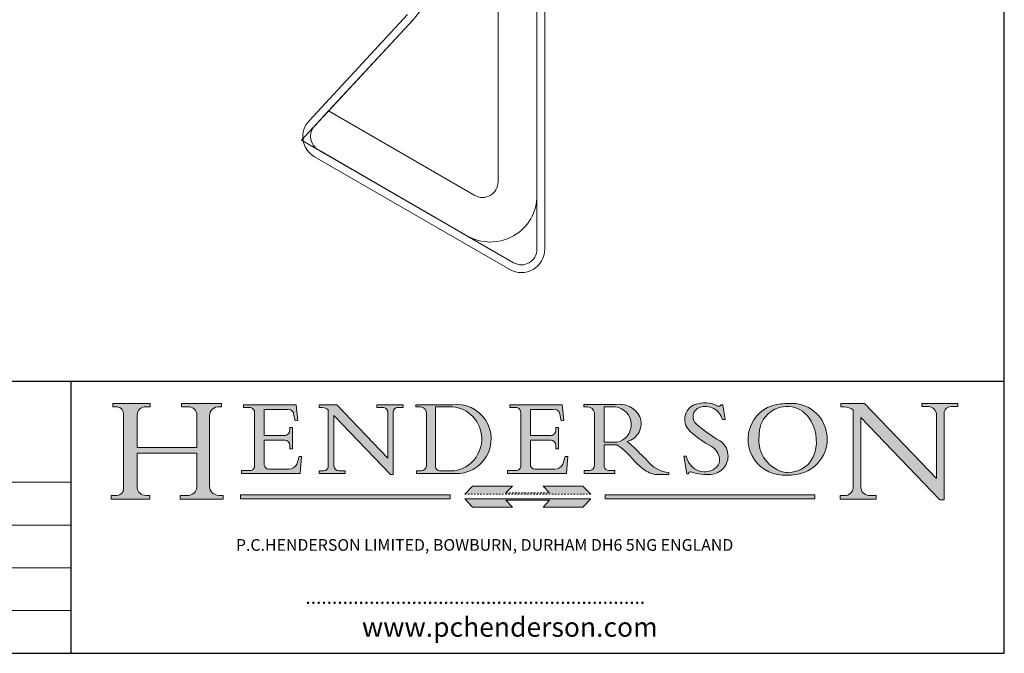
# Model space of a CAD drawing. Units: millimetres. Extents: x 5 to 100, y 5 to 144.
import ezdxf

# ---------------------------------------------------------------- set-up
doc = ezdxf.new("R2010")
doc.units = ezdxf.units.MM
doc.header["$LTSCALE"] = 0.5
doc.linetypes.add('CONTINUOUS_ACAD', pattern=[0])
doc.linetypes.add('DOUBLE_DASH_TRIPLE_DOT', pattern=[0.3984, 0.1181, -0.0295, 0.1181, -0.0295, 0.0049, -0.0295, 0.0049, -0.0295, 0.0049, -0.0295])
for name, color, linetype, lineweight in [('Hatch', 179, 'Continuous', 9), ('Sketch Geometry(ISO)', 7, 'Continuous', 50), ('Symbols(ISO)', 7, 'Continuous', 25), ('Visible Edges(ISO)', 7, 'Continuous', 18)]:
    doc.layers.add(name, color=color, linetype=linetype, lineweight=lineweight)
doc.styles.add('Text Style168', font='romans.shx')
doc.styles.add('Text Style169', font='romans.shx')
doc.styles.add('Text Style171', font='romans.shx')

# ---------------------------------------------------------------- blocks, each defined once
blk = doc.blocks.new('Borders PCH WEB A4')
at = {"layer": 'Hatch'}
h = blk.add_hatch(color=7, dxfattribs=at)
edge = h.paths.add_edge_path()
edge.add_line((85.12442361902842, 29.83952031839042), (90.12021436987985, 29.83952031839042))
edge.add_line((90.12021436987985, 29.83952031839042), (90.12021436987985, 30.31758642010827))
edge.add_line((90.12021436987985, 30.31758642010827), (89.57055771862744, 30.31758642010827))
edge.add_arc((89.57055771862744, 31.42300045759145), 1.105414037483174, 187.1935992801297, 270, ccw=False)
edge.add_line((88.47384473046571, 31.28457785877812), (88.47384473046571, 35.72725452681895))
edge.add_line((88.47384473046571, 35.72725452681895), (96.1605727076446, 35.72725452681895))
edge.add_line((96.16057270764459, 35.72725452681895), (96.16057270764459, 31.3089677253812))
edge.add_arc((94.99216056273015, 31.49643795118536), 1.183356254872823, 275.0002965615479, 350.8846571626673, ccw=False)
edge.add_line((95.09530295777266, 30.31758525797406), (93.99162909502387, 30.31758525797406))
edge.add_line((93.99162909502387, 30.31758525797407), (93.99162909502387, 29.83951915625621))
edge.add_line((93.99162909502387, 29.83951915625621), (99.53719586151921, 29.83951915625621))
edge.add_line((99.53719586151921, 29.83951915625621), (99.5371958615192, 30.31758525797406))
edge.add_line((99.5371958615192, 30.31758525797407), (98.9674855010898, 30.31758525797406))
edge.add_arc((98.9674855010898, 31.50824222299917), 1.190656965025106, 181.4776343176195, 270, ccw=False)
edge.add_line((97.77722446866589, 31.47753907892596), (97.77722446866588, 40.54104742202703))
edge.add_arc((98.9457575770492, 40.54104742202703), 1.168533108383337, 86.08926454031109, 180, ccw=False)
edge.add_line((99.02545413466942, 41.70685962135053), (99.32922171552742, 41.70685962135053))
edge.add_line((99.32922171552744, 41.70685962135053), (99.32922171552744, 42.14439631375073))
edge.add_line((99.32922171552744, 42.14439631375073), (94.1850959228365, 42.14439631375073))
edge.add_line((94.18509592283648, 42.14439631375073), (94.18509592283648, 41.70685962135053))
edge.add_line((94.18509592283648, 41.70685962135053), (95.06738178839349, 41.70685962135053))
edge.add_arc((95.06646109900245, 40.61274840008619), 1.094111608642142, 0, 89.9517858853174, ccw=False)
edge.add_line((96.16057270764458, 40.61274840008619), (96.16057270764459, 36.45263041054171))
edge.add_line((96.16057270764459, 36.45263041054171), (88.47384473046571, 36.45263041054172))
edge.add_line((88.47384473046573, 36.45263041054172), (88.47384473046571, 40.668399985546))
edge.add_arc((89.51257510724987, 40.668399985546), 1.038730376784162, 88.69180451568548, 180, ccw=False)
edge.add_line((89.53628966942384, 41.70685962135043), (90.12817817732348, 41.70685962135043))
edge.add_line((90.12817817732348, 41.70685962135043), (90.12817817732348, 42.14439631374835))
edge.add_line((90.12817817732348, 42.14439631374835), (85.3245838741066, 42.14439631374839))
edge.add_line((85.3245838741066, 42.14439631374839), (85.32458387410624, 41.70685962135043))
edge.add_line((85.32458387410625, 41.70685962135043), (85.89887128525437, 41.70685962135038))
edge.add_arc((85.78845899867551, 40.77781686597326), 0.935580736412567, 0, 83.22246050162357, ccw=False)
edge.add_line((86.72403973508807, 40.77781686597326), (86.72403973508808, 31.11571726131325))
edge.add_arc((85.89998462560148, 31.14206255560418), 0.8244761354959045, 270, 358.1688600767236, ccw=False)
edge.add_line((85.89998462560148, 30.31758642010828), (85.12442361902842, 30.31758642010828))
edge.add_line((85.12442361902842, 30.31758642010828), (85.12442361902842, 29.83952031839043))
h = blk.add_hatch(color=7, dxfattribs=at)
edge = h.paths.add_edge_path()
edge.add_line((102.1547912193991, 41.97010024424141), (102.154791219399, 41.62746438732523))
edge.add_line((102.154791219399, 41.62746438732523), (103.0602669398916, 41.62746438732523))
edge.add_arc((102.8331600320866, 40.91583622624238), 0.7469887463803611, -1.9346175598540185, 72.30019059474341, ccw=False)
edge.add_line((103.579722995987, 40.89061861035192), (103.579722995987, 34.1669504827082))
edge.add_arc((102.9573085340147, 34.12404022227598), 0.6238918599586445, -90, 3.943823415883287, ccw=False)
edge.add_line((102.9573085340147, 33.50014836231733), (101.8824085117055, 33.50014836231733))
edge.add_line((101.8824085117055, 33.50014836231733), (101.8824085117055, 33.12128352118614))
edge.add_line((101.8824085117055, 33.12128352118614), (109.4445507229238, 33.12128352118614))
edge.add_line((109.4445507229238, 33.12128352118614), (109.6264058462397, 35.31869959974696))
edge.add_line((109.6264058462397, 35.31869959974697), (109.3081593804369, 35.31869959974697))
edge.add_line((109.3081593804369, 35.31869959974697), (109.0050675082438, 34.31849641916067))
edge.add_arc((107.9829263150103, 34.84857097355368), 1.151412893848158, 270, 332.5890929486235, ccw=False)
edge.add_line((107.9829263150103, 33.69715807970553), (105.3997755668756, 33.69715807970555))
edge.add_arc((105.3997755668756, 34.27727935010004), 0.5801212703944942, 174.4236434720287, 270, ccw=False)
edge.add_line((104.8223996719788, 34.33365101280592), (104.8223996719788, 37.43188625703534))
edge.add_line((104.8223996719788, 37.43188625703533), (107.4789200117703, 37.43188625703533))
edge.add_arc((107.4035166768198, 36.74829132476935), 0.6877410081865025, 0, 83.70548581297908, ccw=False)
edge.add_line((108.0912576850063, 36.74829132476935), (108.0912576850063, 36.29702916093619))
edge.add_line((108.0912576850063, 36.29702916093619), (108.4317148223339, 36.29702916093619))
edge.add_line((108.4317148223339, 36.29702916093619), (108.4317148223339, 39.05473190445711))
edge.add_line((108.4317148223339, 39.05473190445711), (108.0912576850063, 39.05473190445711))
edge.add_line((108.0912576850063, 39.05473190445711), (108.0912576850063, 38.70548055206807))
edge.add_arc((107.4142779478781, 38.68787207572515), 0.677208699679247, -90, 1.4899470357826772, ccw=False)
edge.add_line((107.4142779478781, 38.0106633760459), (104.8223996719788, 38.01066337604589))
edge.add_line((104.8223996719788, 38.0106633760459), (104.8223996719788, 41.38053705784579))
edge.add_line((104.8223996719788, 41.38053705784579), (107.7927000194713, 41.38053705784579))
edge.add_arc((107.8978801512681, 40.68365869243439), 0.7047711091576075, 7.670400320452472, 98.58289354625498, ccw=False)
edge.add_line((108.5963451703341, 40.77772746219581), (108.7771229990136, 39.89000566875154))
edge.add_line((108.7771229990136, 39.89000566875155), (109.1308570939223, 39.92799053706638))
edge.add_line((109.1308570939223, 39.92799053706638), (108.9115701509106, 41.97010024424141))
edge.add_line((108.9115701509106, 41.97010024424141), (102.1547912193991, 41.97010024424141))
h = blk.add_hatch(color=7, dxfattribs=at)
edge = h.paths.add_edge_path()
edge.add_line((119.3021258490195, 41.97010024423226), (119.3021258490195, 41.6040588455903))
edge.add_line((119.3021258490195, 41.6040588455903), (120.1993209031724, 41.6040588455903))
edge.add_arc((120.0708873828183, 40.96732444950536), 0.6495582039418895, -7.846345629426423, 78.59607913227711, ccw=False)
edge.add_line((120.7143642528213, 40.87864875904135), (120.7143642528212, 35.11936028363493))
edge.add_line((120.7143642528212, 35.11936028363493), (114.1508259874092, 41.97010024423226))
edge.add_line((114.1508259874092, 41.97010024423226), (111.8901167513869, 41.97010024423226))
edge.add_line((111.8901167513869, 41.97010024423226), (111.8901167513869, 41.6040588455903))
edge.add_line((111.8901167513869, 41.6040588455903), (112.2991383716152, 41.6040588455902))
edge.add_arc((112.1386734304087, 40.00605731376577), 1.606037948826286, 55.15775084271161, 84.26580809388878, ccw=False)
edge.add_line((113.0562332922184, 41.32417786707858), (113.0562332922186, 33.99046377482))
edge.add_arc((112.4939092605523, 34.04463735811942), 0.5649275119135967, 269.9999999999982, 354.49717958116054, ccw=False)
edge.add_line((112.4939092605523, 33.47970984620581), (111.8798712955539, 33.47970984620582))
edge.add_line((111.8798712955539, 33.47970984620582), (111.8798712955539, 33.12128352118615))
edge.add_line((111.8798712955539, 33.12128352118614), (115.2123756143386, 33.12128352118614))
edge.add_line((115.2123756143386, 33.12128352118614), (115.2123756143386, 33.47970984620581))
edge.add_line((115.2123756143386, 33.47970984620582), (114.4433938382244, 33.47970984620582))
edge.add_arc((114.4433938382244, 34.14246580113967), 0.6627559549338308, 183.3388980413414, 270, ccw=False)
edge.add_line((113.781762907287, 34.10386571011405), (113.7817629072868, 40.59237604156084))
edge.add_line((113.7817629072868, 40.59237604156084), (121.0561519425781, 32.99968051091815))
edge.add_line((121.0561519425781, 32.99968051091815), (121.3807309808982, 32.99968051091815))
edge.add_line((121.3807309808982, 32.99968051091815), (121.3807309808982, 41.01826591397906))
edge.add_arc((121.9666849959759, 41.01826591397906), 0.5859540150776762, 91.3435112152971, 180, ccw=False)
edge.add_line((121.9529463985238, 41.6040588455903), (122.698224284294, 41.6040588455903))
edge.add_line((122.6982242842941, 41.6040588455903), (122.6982242842941, 41.97010024423226))
edge.add_line((122.6982242842941, 41.97010024423226), (119.3021258490195, 41.97010024423226))
h = blk.add_hatch(color=7, dxfattribs=at)
edge = h.paths.add_edge_path(flags=0)
edge.add_arc((127.4121233785852, 34.05344370007729), 0.5657747847795487, 183.5630728646946, 270)
edge.add_line((127.4121233785852, 33.48766891529775), (129.2967718760781, 33.48766891529775))
edge.add_arc((128.6383138931824, 37.58682170857503), 4.151700921052972, 279.1256196326258, 444.7832579466123)
edge.add_line((129.0158013944008, 41.72132575674042), (126.8474422423256, 41.72132575674042))
edge.add_line((126.8474422423256, 41.72132575674042), (126.8474422423256, 34.01828233712216))
edge = h.paths.add_edge_path()
edge.add_line((124.3981126085731, 33.13340178117039), (124.3981126085731, 33.48766891529775))
edge.add_line((124.3981126085731, 33.48766891529775), (124.9975881118955, 33.48766891529775))
edge.add_arc((124.9975881118954, 34.18828623806311), 0.7006173227653628, 270.0000000000014, 353.024809413329)
edge.add_line((125.6930200458687, 34.10320358313766), (125.6930200458687, 40.8351095659028))
edge.add_arc((124.8019237182615, 40.8351095659028), 0.891096327607208, 0, 84.00085025510522)
edge.add_line((124.8950554967923, 41.72132575674042), (124.324815961179, 41.72132575674042))
edge.add_line((124.324815961179, 41.72132575674042), (124.324815961179, 41.97786402628091))
edge.add_line((124.324815961179, 41.97786402628091), (129.0158013944008, 41.97786402628091))
edge.add_arc((129.5605390499925, 37.56847517638674), 4.44290998592033, -93.4035435467083, 97.04265920423228, ccw=False)
edge.add_line((129.2967718760781, 33.13340178117039), (124.3981126085731, 33.13340178117038))
h = blk.add_hatch(color=7, dxfattribs=at)
edge = h.paths.add_edge_path()
edge.add_line((142.3185929658184, 39.05175935219841), (142.3185929658184, 38.70250799980936))
edge.add_arc((141.6416132286902, 38.68489952346644), 0.677208699679247, -90, 1.4899470357826772, ccw=False)
edge.add_line((141.6416132286902, 38.0076908237872), (139.0497349527908, 38.00769082378719))
edge.add_line((139.0497349527908, 38.00769082378719), (139.0497349527908, 41.37756450558708))
edge.add_line((139.0497349527908, 41.37756450558708), (142.0200353002834, 41.37756450558707))
edge.add_arc((142.1252154320802, 40.68068614017569), 0.7047711091576075, 7.670400320452472, 98.58289354625498, ccw=False)
edge.add_line((142.8236804511462, 40.77475490993709), (143.0044582798257, 39.88703311649284))
edge.add_line((143.0044582798257, 39.88703311649284), (143.3581923747342, 39.92501798480765))
edge.add_line((143.3581923747342, 39.92501798480765), (143.1389054317227, 41.9671276919827))
edge.add_line((143.1389054317227, 41.9671276919827), (136.3821265002112, 41.9671276919827))
edge.add_line((136.3821265002112, 41.9671276919827), (136.3821265002111, 41.62449183506654))
edge.add_line((136.3821265002111, 41.62449183506653), (137.2876022207036, 41.62449183506653))
edge.add_arc((137.0604953128987, 40.91286367398367), 0.7469887463803611, -1.9346175598540185, 72.30019059474341, ccw=False)
edge.add_line((137.8070582767991, 40.88764605809322), (137.8070582767991, 34.1639779304495))
edge.add_arc((137.1846438148267, 34.12106767001728), 0.6238918599586445, -90, 3.943823415883287, ccw=False)
edge.add_line((137.1846438148267, 33.49717581005863), (136.1097437925176, 33.49717581005862))
edge.add_line((136.1097437925176, 33.49717581005862), (136.1097437925176, 33.11831096892745))
edge.add_line((136.1097437925176, 33.11831096892745), (143.6718860037359, 33.11831096892745))
edge.add_line((143.6718860037359, 33.11831096892745), (143.8537411270518, 35.3157270474883))
edge.add_line((143.8537411270517, 35.31572704748831), (143.535494661249, 35.31572704748827))
edge.add_line((143.535494661249, 35.31572704748827), (143.2324027890559, 34.31552386690196))
edge.add_arc((142.2102615958223, 34.84559842129498), 1.151412893848158, 270, 332.5890929486235, ccw=False)
edge.add_line((142.2102615958223, 33.69418552744684), (139.6271108476878, 33.69418552744682))
edge.add_arc((139.6271108476876, 34.27430679784133), 0.5801212703944942, 174.4236434720562, 270.00000000001927, ccw=False)
edge.add_line((139.049734952791, 34.33067846054691), (139.0497349527909, 37.42891370477663))
edge.add_line((139.0497349527908, 37.42891370477663), (141.7062552925825, 37.42891370477666))
edge.add_arc((141.6308519576318, 36.74531877251064), 0.6877410081865025, 0, 83.70548581296572, ccw=False)
edge.add_line((142.3185929658183, 36.74531877251035), (142.3185929658183, 36.29405660867749))
edge.add_line((142.3185929658183, 36.29405660867749), (142.6590501031464, 36.2940566086772))
edge.add_line((142.6590501031464, 36.2940566086772), (142.659050103146, 39.0517593521984))
edge.add_line((142.659050103146, 39.05175935219841), (142.3185929658184, 39.05175935219841))
h = blk.add_hatch(color=7, dxfattribs=at)
edge = h.paths.add_edge_path(flags=0)
edge.add_line((148.540817945555, 41.70739500424215), (148.540817945555, 37.14319332318921))
edge.add_line((148.540817945555, 37.14319332318921), (150.161887628294, 37.14319332318921))
edge.add_arc((149.7024653346136, 39.41099089891019), 2.313865745538523, 281.4522871515731, 442.9565641102319)
edge.add_line((149.986195617437, 41.70739500424215), (148.540817945555, 41.70739500424215))
edge = h.paths.add_edge_path()
edge.add_line((155.109905556091, 32.99773196157084), (156.8367888092441, 32.99773196157085))
edge.add_line((156.8367888092441, 32.99773196157085), (156.8367888092441, 33.26958830489685))
edge.add_arc((156.8367888092441, 35.97495469715656), 2.705366392259709, 238.5251126944697, 270, ccw=False)
edge.add_arc((157.1492256200603, 37.11724892920301), 3.856864382510258, 220.7094033077353, 243.4327312077848, ccw=False)
edge.add_arc((144.6020344191326, 26.32137869055188), 12.69556206325385, 40.70940330773501, 47.7611590700948)
edge.add_arc((140.9828681073054, 24.27141303148241), 16.6969331544594, 43.29080613025121, 51.03987823246248)
edge.add_arc((150.9572895856641, 39.53199939728282), 2.336888734327936, 282.9642598519832, 382.7019303784485)
edge.add_arc((150.5171197140356, 39.12637848801547), 2.906690505091035, 26.73269879166254, 100.5244953658556)
edge.add_line((149.986195617437, 41.98416946988196), (145.9268370495982, 41.98416946988196))
edge.add_line((145.9268370495982, 41.98416946988196), (145.9268370495982, 41.70739500424215))
edge.add_line((145.9268370495982, 41.70739500424215), (146.4220486991636, 41.70739500424215))
edge.add_arc((146.3368756844528, 40.7212546308712), 0.9898117388812397, 14.459869540676493, 85.06360990480408, ccw=False)
edge.add_line((147.2953329304226, 40.96841244700325), (147.2953329304226, 34.19004908333223))
edge.add_arc((146.5376590263893, 34.23000561713436), 0.7587267422772337, 283.75797971190826, 356.9812580249066, ccw=False)
edge.add_line((146.7181003087161, 33.49304753618342), (145.9568677432127, 33.49304753618342))
edge.add_line((145.9568677432127, 33.49304753618342), (145.9568677432127, 33.11621294359638))
edge.add_line((145.9568677432127, 33.11621294359638), (149.9136308709488, 33.11621294359638))
edge.add_line((149.9136308709488, 33.11621294359638), (149.9136308709488, 33.49304753618342))
edge.add_line((149.9136308709488, 33.49304753618342), (149.0774973948495, 33.49304753618342))
edge.add_arc((149.2317352488415, 34.23266573894872), 0.7555292194652673, 203.8678355571255, 258.2205207993906, ccw=False)
edge.add_line((148.540817945555, 33.92695724792318), (148.540817945555, 36.82939443260041))
edge.add_line((148.540817945555, 36.82939443260041), (150.161887628294, 36.82939443260041))
edge.add_arc((145.05749783371, 29.20567244294297), 9.174744255326107, 40.13297681672549, 56.19609361297648, ccw=False)
edge.add_arc((158.876251467725, 40.90690879441195), 8.932670134752644, 220.3838915613148, 231.5920830405884)
edge.add_arc((155.772891204607, 36.50036177452046), 3.564823358415056, 226.6714173869075, 259.2817293774281)
h = blk.add_hatch(color=7, dxfattribs=at)
edge = h.paths.add_edge_path()
edge.add_line((160.6479774396502, 39.26244441350283), (160.4444259469803, 39.42251630014579))
edge.add_arc((161.2312554746254, 40.42306879057799), 1.272873124739543, 108.57817880256019, 231.8186647129067, ccw=False)
edge.add_arc((161.5530162788555, 39.46577000957755), 2.282799345432781, 15.209603933257199, 108.5781788025578, ccw=False)
edge.add_line((163.7558549448599, 40.06466454375236), (164.10721567289, 40.06466454375236))
edge.add_line((164.10721567289, 40.06466454375236), (163.7996543556429, 41.96446463385914))
edge.add_line((163.7996543556429, 41.96446463385914), (163.5697074490312, 41.96446463385914))
edge.add_line((163.5697074490312, 41.96446463385914), (163.4020199525485, 41.8038070543676))
edge.add_line((163.4020199525485, 41.8038070543676), (163.142663193898, 41.80380705436761))
edge.add_arc((161.4701380824508, 38.62456231685784), 3.592344269332347, 62.25220845887819, 110.8096881097972)
edge.add_arc((160.9124442066014, 40.091954325089), 2.022547542051842, 110.8096881097966, 229.7592170607356)
edge.add_arc((167.9276104182948, 47.3807604566268), 12.13538957445692, 226.7060885191224, 242.2640809537411)
edge.add_arc((161.3299597988683, 34.83320672820006), 2.041002712150211, -10.157440486262715, 62.26408095374143, ccw=False)
edge.add_arc((161.4963816346599, 35.3735633764681), 2.050774512687569, 264.6808863508768, 333.9597539938773, ccw=False)
edge.add_arc((161.5364623132012, 35.80405851622432), 2.483131455671091, 190.0296489176695, 264.6808863508766, ccw=False)
edge.add_line((159.091278660378, 35.37160189399552), (158.7827946941463, 35.37160189399552))
edge.add_line((158.7827946941462, 35.37160189399552), (159.1500680314156, 33.10296185342283))
edge.add_line((159.1500680314156, 33.10296185342283), (159.3735558034684, 33.10296185342283))
edge.add_line((159.3735558034684, 33.10296185342283), (159.4283890898879, 33.28391169903226))
edge.add_arc((159.6330425367475, 32.86491159904763), 0.4663090360465237, 65.30020117333157, 116.0324066010512, ccw=False)
edge.add_arc((161.8140380420993, 39.47165532283664), 6.494263125210723, 252.1918822162923, 273.9856636166399)
edge.add_arc((162.0862808614568, 35.37085123246108), 2.384492125826144, 274.3088400476872, 365.8124657135003)
edge.add_arc((162.1212399354459, 35.3744099303153), 2.349352387856274, 5.812465713500849, 56.96974444854591)
edge.add_arc((172.7558217436041, 53.70760387544598), 18.84840909917213, 230.0304671335736, 240.2461455100654, ccw=False)
h = blk.add_hatch(color=7, dxfattribs=at)
edge = h.paths.add_edge_path(flags=0)
edge.add_arc((172.0675676127221, 38.34437756967243), 3.407244478276231, 36.26259189651417, 85.28533039672878)
edge.add_arc((172.0529366637332, 38.16697410357546), 3.58525024911397, 85.28533039672847, 183.8704455164119)
edge.add_arc((172.6174459292001, 37.37486696252653), 4.177955851326372, 172.4340468239057, 259.8572405806372)
edge.add_arc((172.7919859789266, 51.72678793767909), 18.48700825017531, 267.1776652275068, 267.8936768180174)
edge.add_arc((172.2421477821939, 36.77693828387718), 3.527050806590522, 267.8936768180172, 344.2786924858667)
edge.add_arc((170.5717924706308, 37.24712431901378), 5.262320749425029, 344.2786924858665, 396.2625918965146)
edge = h.paths.add_edge_path()
edge.add_arc((172.2881453734119, 38.38183346095937), 5.460249349820256, 267.5537157622908, 278.6905453670297)
edge.add_arc((172.6210062620611, 37.55776597074917), 4.599897721625063, 276.1421716975607, 442.8928695938044)
edge.add_arc((172.7637841895103, -9.954992033700396), 52.07905779243873, 89.53094387807676, 91.6265072912272)
edge.add_arc((171.652425464485, 37.51332019972516), 4.604400491663247, 94.56991720728446, 275.0170075405732)
h = blk.add_hatch(color=7, dxfattribs=at)
edge = h.paths.add_edge_path()
edge.add_line((194.0232474083052, 42.12081822737388), (189.374908370251, 42.12081822737388))
edge.add_line((189.3749083702509, 42.12081822737388), (189.3749083702509, 41.73122328531365))
edge.add_line((189.3749083702509, 41.73122328531364), (190.0806148606268, 41.73122328531364))
edge.add_arc((190.1499363255331, 40.5818785129641), 1.151433398518552, 14.232977553526723, 93.45155061879859, ccw=False)
edge.add_line((191.2660253227426, 40.86497606069582), (191.266025322743, 32.47326338192227))
edge.add_line((191.266025322743, 32.47326338192227), (182.0229222769413, 42.12081822737389))
edge.add_line((182.0229222769413, 42.12081822737389), (178.9709006007346, 42.12081822737388))
edge.add_line((178.9709006007346, 42.12081822737388), (178.9709006007346, 41.69538822606449))
edge.add_line((178.9709006007346, 41.69538822606449), (179.4030407309133, 41.69538822606449))
edge.add_arc((179.2845704708843, 39.36965923476694), 2.328744413514125, 56.60696756582308, 87.08393193775288, ccw=False)
edge.add_line((180.5662629877749, 41.31396240958821), (180.5662629877749, 31.25937940638551))
edge.add_arc((179.4685390873549, 31.39820434497361), 1.106467408072777, 269.37633791693435, 352.7922856076719, ccw=False)
edge.add_line((179.4564954752804, 30.2918024846464), (178.8830555747337, 30.2918024846464))
edge.add_line((178.8830555747337, 30.2918024846464), (178.8830555747337, 29.83112863370736))
edge.add_line((178.8830555747337, 29.83112863370736), (183.5316735189298, 29.83112863370736))
edge.add_line((183.5316735189298, 29.83112863370736), (183.5316735189298, 30.2918024846464))
edge.add_line((183.5316735189298, 30.2918024846464), (182.5445732629956, 30.2918024846464))
edge.add_arc((182.6757822558207, 31.40832659917116), 1.124207230946981, 183.4485971136698, 263.29759294045107, ccw=False)
edge.add_line((181.5536107771009, 31.34070211794372), (181.5536107771008, 40.34473639418196))
edge.add_line((181.5536107771007, 40.34473639418196), (191.7274563618655, 29.72571237358943))
edge.add_line((191.7274563618656, 29.72571237358943), (192.2505130215134, 29.72571237358905))
edge.add_line((192.2505130215134, 29.72571237358905), (192.2505130215134, 41.05003346921343))
edge.add_arc((193.1925794818321, 40.74413677832381), 0.9904857400057274, 94.7481919453868, 162.0109621267226, ccw=False)
edge.add_line((193.1105902820963, 41.73122328531364), (194.0232474083051, 41.73122328531364))
edge.add_line((194.0232474083052, 41.73122328531364), (194.0232474083052, 42.12081822737387))
for color, points in [(1, [(146.8056977643303, 30.47124551584519), (145.8056779048927, 31.51502338921306), (140.6713914942846, 31.51502338921296), (141.5059420923931, 30.64395523962508), (135.9038086384247, 30.64395523962508), (136.7383592365332, 31.51502338921294), (131.6040728259252, 31.51502338921294), (130.6040529664876, 30.47124551584519)]), (1, [(128.7494049999524, 30.36864548668034), (128.7494049999524, 29.8570653638408), (101.780234499479, 29.85706536384079), (101.780234499479, 30.36864548668034)]), (7, [(136.7383592365332, 28.81328749047306), (131.6040728259252, 28.81328749047306), (130.6040529664876, 29.85706536384081), (146.8056977643305, 29.8570653638408), (145.8056779048929, 28.81328749047306), (140.6713914942849, 28.81328749047306), (141.5059420923931, 29.68435564006092), (135.9038086384247, 29.68435564006092)]), (1, [(175.6295162313388, 30.36864548668034), (148.6603457308655, 30.36864548668034), (148.6603457308655, 29.85706536384079), (175.6295162313388, 29.85706536384079)])]:
    blk.add_hatch(color=color, dxfattribs=at).paths.add_polyline_path(points)
at = {"layer": 'Sketch Geometry(ISO)', "color": 7, "linetype": 'Continuous', "lineweight": 25}
for p, q in [((200, 10.00000000000023), (200, 287)), ((9.999999999999998, 10), (200, 10.00000000000023))]:
    blk.add_line(p, q, dxfattribs=at)
at = {"layer": 'Sketch Geometry(ISO)', "color": 7, "linetype": 'CONTINUOUS_ACAD', "lineweight": 25}
for p, q in [((9.999999999999416, 45.00000000000001), (199.9999999999994, 45.00000000000024)), ((80, 10.00000000000009), (80, 45)), ((200, 10.00000000000023), (200, 45.00000000000024))]:
    blk.add_line(p, q, dxfattribs=at)
at = {"layer": 'Sketch Geometry(ISO)', "color": 7, "linetype": 'CONTINUOUS_ACAD', "lineweight": 18}
for p, q in [((85.3245838741066, 42.14439631374839), (90.12817817732348, 42.14439631374835)), ((85.32458387410625, 41.70685962135043), (85.3245838741066, 42.14439631374839)), ((90.12817817732348, 42.14439631374835), (90.12817817732348, 41.70685962135043)), ((94.18509592283648, 41.70685962135053), (94.18509592283648, 42.14439631375073)), ((94.18509592283648, 42.14439631375073), (99.32922171552744, 42.14439631375073)), ((99.32922171552744, 42.14439631375073), (99.32922171552744, 41.70685962135053)), ((102.154791219399, 41.62746438732523), (102.1547912193991, 41.97010024424141)), ((102.1547912193991, 41.97010024424141), (108.9115701509106, 41.97010024424141)), ((108.9115701509106, 41.97010024424141), (109.1308570939223, 39.92799053706638)), ((111.8901167513869, 41.97010024423226), (114.1508259874092, 41.97010024423226)), ((111.8901167513869, 41.6040588455903), (111.8901167513869, 41.97010024423226)), ((120.7143642528212, 35.11936028363493), (114.1508259874092, 41.97010024423226)), ((119.3021258490195, 41.6040588455903), (119.3021258490195, 41.97010024423226)), ((119.3021258490195, 41.97010024423226), (122.6982242842941, 41.97010024423226)), ((122.6982242842941, 41.97010024423226), (122.6982242842941, 41.6040588455903)), ((124.324815961179, 41.72132575674042), (124.324815961179, 41.97786402628091)), ((124.324815961179, 41.97786402628091), (129.0158013944008, 41.97786402628091)), ((136.3821265002112, 41.9671276919827), (143.1389054317227, 41.9671276919827)), ((136.3821265002111, 41.62449183506653), (136.3821265002112, 41.9671276919827)), ((143.1389054317227, 41.9671276919827), (143.3581923747342, 39.92501798480765)), ((145.9268370495982, 41.98416946988196), (149.986195617437, 41.98416946988196)), ((145.9268370495982, 41.70739500424215), (145.9268370495982, 41.98416946988196)), ((163.4020199525485, 41.8038070543676), (163.142663193898, 41.80380705436761)), ((163.5697074490312, 41.96446463385914), (163.4020199525485, 41.8038070543676)), ((163.5697074490312, 41.96446463385914), (163.7996543556429, 41.96446463385914)), ((163.7996543556429, 41.96446463385914), (164.10721567289, 40.06466454375236)), ((178.9709006007346, 41.69538822606449), (178.9709006007346, 42.12081822737388)), ((178.9709006007346, 42.12081822737388), (182.0229222769413, 42.12081822737389)), ((182.0229222769413, 42.12081822737389), (191.266025322743, 32.47326338192227)), ((189.3749083702509, 41.73122328531364), (189.3749083702509, 42.12081822737388)), ((189.3749083702509, 42.12081822737388), (194.0232474083052, 42.12081822737388)), ((194.0232474083052, 42.12081822737388), (194.0232474083052, 41.73122328531364)), ((85.89887128525436, 41.70685962135038), (85.32458387410625, 41.70685962135043)), ((86.72403973508807, 40.77781686597326), (86.72403973508808, 31.11571726131325)), ((88.47384473046573, 36.45263041054172), (88.47384473046571, 40.668399985546)), ((90.12817817732348, 41.70685962135043), (89.48886054507591, 41.70685962135043)), ((94.18509592283648, 41.70685962135053), (95.06738178839349, 41.70685962135053)), ((96.16057270764458, 40.61274840008619), (96.16057270764459, 36.45263041054171)), ((97.77722446866588, 40.54104742202703), (97.77722446866589, 31.47753907892596)), ((99.32922171552744, 41.70685962135053), (98.866061019429, 41.70685962135053)), ((103.0602669398916, 41.62746438732523), (102.154791219399, 41.62746438732523)), ((103.579722995987, 40.94105384213363), (103.579722995987, 34.1669504827082)), ((104.8223996719788, 41.38053705784579), (104.8223996719788, 38.0106633760459)), ((104.8223996719788, 41.38053705784579), (107.7927000194713, 41.38053705784579)), ((108.7771229990136, 39.89000566875155), (108.5963451703341, 40.77772746219581)), ((112.2991383716152, 41.6040588455902), (111.8901167513869, 41.6040588455903)), ((113.0562332922186, 33.99046377482), (113.0562332922184, 41.32417786707858)), ((121.0561519425781, 32.99968051091815), (113.7817629072868, 40.59237604156084)), ((113.7817629072868, 40.59237604156084), (113.781762907287, 34.10386571011405)), ((120.1993209031724, 41.6040588455903), (119.3021258490195, 41.6040588455903)), ((120.7143642528213, 41.05600013996931), (120.7143642528212, 35.11936028363493)), ((121.3807309808982, 32.99968051091815), (121.3807309808982, 41.01826591397906)), ((122.6982242842941, 41.6040588455903), (121.9529463985238, 41.6040588455903)), ((124.8950554967923, 41.72132575674042), (124.324815961179, 41.72132575674042)), ((125.6930200458687, 34.10320358313766), (125.6930200458687, 40.8351095659028)), ((126.8474422423256, 41.72132575674042), (126.8474422423256, 34.01828233712216)), ((129.0158013944008, 41.72132575674042), (126.8474422423256, 41.72132575674042)), ((137.2876022207037, 41.62449183506653), (136.3821265002111, 41.62449183506653)), ((137.8070582767991, 40.93808128987492), (137.8070582767991, 34.1639779304495)), ((139.0497349527908, 41.37756450558708), (142.0200353002834, 41.37756450558707)), ((139.0497349527908, 41.37756450558708), (139.0497349527908, 38.00769082378719)), ((143.0044582798257, 39.88703311649284), (142.8236804511462, 40.77475490993709)), ((146.4220486991636, 41.70739500424215), (145.9268370495982, 41.70739500424215)), ((147.2953329304226, 40.96841244700325), (147.2953329304226, 34.19004908333223)), ((149.986195617437, 41.70739500424215), (148.540817945555, 41.70739500424215)), ((148.540817945555, 37.14319332318921), (148.540817945555, 41.70739500424215)), ((179.4030407309133, 41.69538822606449), (178.9709006007346, 41.69538822606449)), ((180.5662629877749, 31.25937940638551), (180.5662629877749, 41.31396240958821)), ((190.2192577904394, 41.73122328531364), (189.3749083702509, 41.73122328531364)), ((191.266025322743, 32.47326338192227), (191.2660253227426, 40.86497606069582)), ((192.2505130215134, 41.05003346921343), (192.2505130215134, 29.72571237358905)), ((194.0232474083052, 41.73122328531364), (193.1105902820963, 41.73122328531364)), ((109.1308570939223, 39.92799053706638), (108.7771229990136, 39.89000566875155)), ((143.3581923747342, 39.92501798480765), (143.0044582798257, 39.88703311649284)), ((160.4444259469803, 39.42251630014579), (160.6479774396502, 39.26244441350283)), ((164.10721567289, 40.06466454375236), (163.7558549448599, 40.06466454375236)), ((181.5536107771007, 40.34473639418196), (191.7274563618656, 29.72571237358943)), ((181.5536107771007, 40.34473639418196), (181.5536107771009, 31.34070211794372)), ((104.8223996719788, 38.0106633760459), (107.4142779478781, 38.0106633760459)), ((108.0912576850063, 39.05473190445711), (108.4317148223339, 39.05473190445711)), ((108.0912576850063, 38.67026359938223), (108.0912576850063, 39.05473190445711)), ((108.4317148223339, 39.05473190445711), (108.4317148223339, 36.29702916093619)), ((139.0497349527908, 38.00769082378719), (141.6416132286902, 38.0076908237872)), ((142.3185929658184, 38.66729104712353), (142.3185929658184, 39.05175935219841)), ((142.3185929658184, 39.05175935219841), (142.659050103146, 39.05175935219841)), ((142.659050103146, 39.05175935219841), (142.6590501031464, 36.2940566086772)), ((104.8223996719788, 37.43188625703533), (104.8223996719788, 34.33365101280592)), ((107.4789200117702, 37.43188625703533), (104.8223996719788, 37.43188625703533)), ((108.0912576850063, 36.29702916093619), (108.0912576850063, 36.74829132476935)), ((141.7062552925825, 37.42891370477665), (139.0497349527908, 37.42891370477663)), ((139.0497349527908, 37.42891370477663), (139.049734952791, 34.33067846054691)), ((142.3185929658183, 36.29405660867749), (142.3185929658183, 36.74531877251035)), ((148.540817945555, 37.14319332318921), (150.161887628294, 37.14319332318921)), ((148.540817945555, 33.92695724792318), (148.540817945555, 36.82939443260041)), ((150.161887628294, 36.82939443260041), (148.540817945555, 36.82939443260041)), ((88.47384473046573, 36.45263041054172), (96.16057270764459, 36.45263041054171)), ((96.16057270764459, 35.72725452681895), (88.47384473046571, 35.72725452681895)), ((88.47384473046571, 31.28457785877812), (88.47384473046571, 35.72725452681895)), ((96.16057270764459, 35.72725452681895), (96.16057270764459, 31.30896772538119)), ((108.4317148223339, 36.29702916093619), (108.0912576850063, 36.29702916093619)), ((142.6590501031464, 36.2940566086772), (142.3185929658183, 36.29405660867749)), ((109.3081593804369, 35.31869959974697), (109.0050675082438, 34.31849641916066)), ((109.3081593804369, 35.31869959974697), (109.6264058462397, 35.31869959974697)), ((109.6264058462397, 35.31869959974697), (109.4445507229238, 33.12128352118614)), ((143.535494661249, 35.31572704748827), (143.2324027890559, 34.31552386690196)), ((143.535494661249, 35.31572704748827), (143.8537411270517, 35.31572704748831)), ((143.8537411270517, 35.31572704748831), (143.6718860037359, 33.11831096892745)), ((158.7827946941462, 35.37160189399552), (159.091278660378, 35.37160189399552)), ((158.7827946941462, 35.37160189399552), (159.1500680314156, 33.10296185342283)), ((101.8824085117055, 33.12128352118614), (101.8824085117055, 33.50014836231733)), ((101.8824085117055, 33.50014836231733), (102.9573085340147, 33.50014836231733)), ((109.4445507229238, 33.12128352118614), (101.8824085117055, 33.12128352118614)), ((105.3997755668756, 33.69715807970555), (107.9829263150103, 33.69715807970553)), ((112.4939092605523, 33.47970984620581), (111.8798712955539, 33.47970984620582)), ((111.8798712955539, 33.47970984620582), (111.8798712955539, 33.12128352118614)), ((111.8798712955539, 33.12128352118614), (115.2123756143386, 33.12128352118614)), ((115.2123756143386, 33.47970984620582), (114.4433938382244, 33.47970984620582)), ((115.2123756143386, 33.12128352118614), (115.2123756143386, 33.47970984620582)), ((121.0561519425781, 32.99968051091815), (121.3807309808982, 32.99968051091815)), ((124.3981126085731, 33.48766891529775), (124.9975881118955, 33.48766891529775)), ((124.3981126085731, 33.13340178117039), (124.3981126085731, 33.48766891529775)), ((129.2967718760781, 33.13340178117039), (124.3981126085731, 33.13340178117039)), ((127.4121233785852, 33.48766891529775), (129.2967718760781, 33.48766891529775)), ((136.1097437925176, 33.11831096892745), (136.1097437925176, 33.49717581005862)), ((136.1097437925176, 33.49717581005862), (137.1846438148267, 33.49717581005863)), ((143.6718860037359, 33.11831096892745), (136.1097437925176, 33.11831096892745)), ((139.6271108476878, 33.69418552744682), (142.2102615958223, 33.69418552744684)), ((145.9568677432127, 33.49304753618342), (146.7181003087161, 33.49304753618342)), ((145.9568677432127, 33.11621294359638), (145.9568677432127, 33.49304753618342)), ((149.9136308709488, 33.11621294359638), (145.9568677432127, 33.11621294359638)), ((149.0774973948495, 33.49304753618342), (149.9136308709488, 33.49304753618342)), ((149.9136308709488, 33.49304753618342), (149.9136308709488, 33.11621294359638)), ((155.109905556091, 32.99773196157084), (155.109905556091, 32.99968051091815)), ((156.8367888092441, 32.99773196157085), (155.109905556091, 32.99773196157084)), ((156.8367888092441, 33.26958830489685), (156.8367888092441, 32.99773196157085)), ((159.1500680314156, 33.10296185342283), (159.3735558034684, 33.10296185342283)), ((159.3735558034684, 33.10296185342283), (159.4283890898879, 33.28391169903226)), ((85.12442361902842, 30.31758642010828), (85.89998462560148, 30.31758642010828)), ((85.12442361902842, 29.83952031839042), (85.12442361902842, 30.31758642010828)), ((90.12021436987985, 29.83952031839042), (85.12442361902842, 29.83952031839042)), ((89.57055771862743, 30.31758642010827), (90.12021436987985, 30.31758642010827)), ((90.12021436987985, 30.31758642010827), (90.12021436987985, 29.83952031839042)), ((93.99162909502387, 29.83951915625621), (93.99162909502387, 30.31758525797407)), ((93.99162909502387, 30.31758525797407), (95.09530295777266, 30.31758525797406)), ((99.53719586151921, 29.83951915625621), (93.99162909502387, 29.83951915625621)), ((98.9674855010898, 30.31758525797406), (99.5371958615192, 30.31758525797407)), ((99.5371958615192, 30.31758525797407), (99.53719586151921, 29.83951915625621)), ((130.6040529664876, 29.85706536384081), (131.6040728259252, 28.81328749047306)), ((130.6040529664876, 29.85706536384081), (146.8056977643305, 29.8570653638408)), ((136.7383592365332, 28.81328749047306), (135.9038086384247, 29.68435564006092)), ((135.9038086384247, 29.68435564006092), (141.5059420923931, 29.68435564006092)), ((140.6713914942849, 28.81328749047306), (141.5059420923931, 29.68435564006092)), ((146.8056977643305, 29.8570653638408), (145.8056779048929, 28.81328749047306)), ((178.8830555747337, 29.83112863370736), (178.8830555747337, 30.2918024846464)), ((178.8830555747337, 30.2918024846464), (179.4805826994282, 30.2918024846464)), ((183.5316735189298, 29.83112863370736), (178.8830555747337, 29.83112863370736)), ((182.5445732629956, 30.2918024846464), (183.5316735189298, 30.2918024846464)), ((183.5316735189298, 30.2918024846464), (183.5316735189298, 29.83112863370736)), ((192.2505130215134, 29.72571237358905), (191.7274563618656, 29.72571237358943)), ((131.6040728259252, 28.81328749047306), (136.7383592365332, 28.81328749047306)), ((145.8056779048929, 28.81328749047306), (140.6713914942849, 28.81328749047306))]:
    blk.add_line(p, q, dxfattribs=at)
at = {"layer": 'Sketch Geometry(ISO)', "linetype": 'CONTINUOUS_ACAD', "lineweight": 18}
for p, q in [((9.999999999999083, 32.00000000000001), (79.99999999999909, 32.00000000000009)), ((9.99999999999931, 26.50000000000001), (79.9999999999994, 26.50000000000009)), ((9.999999999999536, 21.00000000000001), (79.99999999999955, 21.00000000000009)), ((9.999999999999764, 15.50000000000001), (80, 15.50000000000009))]:
    blk.add_line(p, q, dxfattribs=at)
at = {"layer": 'Sketch Geometry(ISO)', "color": 1, "linetype": 'CONTINUOUS_ACAD', "lineweight": 18}
for p, q in [((130.6040529664876, 30.47124551584519), (131.6040728259252, 31.51502338921294)), ((131.6040728259252, 31.51502338921294), (136.7383592365332, 31.51502338921294)), ((136.7383592365332, 31.51502338921294), (135.9038086384247, 30.64395523962508)), ((145.8056779048927, 31.51502338921306), (140.6713914942846, 31.51502338921296)), ((140.6713914942846, 31.51502338921296), (141.5059420923931, 30.64395523962508)), ((146.8056977643303, 30.47124551584519), (145.8056779048927, 31.51502338921306)), ((101.780234499479, 29.85706536384079), (101.780234499479, 30.36864548668034)), ((101.780234499479, 30.36864548668034), (128.7494049999524, 30.36864548668034)), ((128.7494049999524, 29.8570653638408), (101.780234499479, 29.85706536384079)), ((128.7494049999524, 30.36864548668034), (128.7494049999524, 29.8570653638408)), ((148.6603457308655, 30.36864548668034), (148.6603457308655, 29.85706536384079)), ((175.6295162313388, 30.36864548668034), (148.6603457308655, 30.36864548668034)), ((148.6603457308655, 29.85706536384079), (175.6295162313388, 29.85706536384079)), ((175.6295162313388, 29.85706536384079), (175.6295162313388, 30.36864548668034))]:
    blk.add_line(p, q, dxfattribs=at)
at = {"layer": 'Sketch Geometry(ISO)', "color": 1, "linetype": 'DOUBLE_DASH_TRIPLE_DOT', "lineweight": 18}
for p, q in [((130.6040529664876, 30.47124551584519), (146.8056977643303, 30.47124551584519)), ((135.9038086384247, 30.64395523962508), (141.5059420923931, 30.64395523962508))]:
    blk.add_line(p, q, dxfattribs=at)
at = {"layer": 'Sketch Geometry(ISO)', "color": 7, "linetype": 'CONTINUOUS_ACAD', "lineweight": 18}
for centre, radius, start, end in [((129.5605390499925, 37.56847517638674), 4.44290998592033, 266.5964564532917, 97.04265920423201), ((150.5171197140356, 39.12637848801547), 2.906690505091035, 26.73269879166254, 100.5244953658556), ((160.9124442066014, 40.091954325089), 2.022547542051842, 110.8096881097966, 229.7592170607357), ((161.4701380824508, 38.62456231685784), 3.592344269332348, 62.25220845887819, 110.8096881097972), ((171.652425464485, 37.51332019972516), 4.604400491663247, 94.56991720728443, 275.0170075405719), ((172.7637841895103, -9.954992033700396), 52.07905779243873, 89.53094387807676, 91.62650729122701), ((172.6210062620611, 37.55776597074917), 4.599897721625063, 276.1421716975607, 82.89286959380443), ((85.78845899867551, 40.77781686597326), 0.9355807364125672, 0, 83.22246050162359), ((89.51257510724987, 40.668399985546), 1.038730376784162, 88.69180451568546, 180), ((95.06646109900245, 40.61274840008619), 1.094111608642142, 0, 89.95178588531743), ((98.9457575770492, 40.54104742202703), 1.168533108383337, 86.08926454031106, 180), ((102.8331600320866, 40.91583622624238), 0.7469887463803613, 358.065382440146, 72.30019059474346), ((107.8978801512681, 40.68365869243439), 0.7047711091576075, 7.670400320452448, 98.582893546255), ((112.1386734304087, 40.00605731376577), 1.606037948826286, 55.1577508427109, 84.26580809388881), ((120.0708873828183, 40.96732444950536), 0.6495582039418895, 352.1536543705736, 78.59607913227708), ((121.9666849959759, 41.01826591397906), 0.5859540150776763, 91.34351121529711, 180), ((124.8019237182615, 40.8351095659028), 0.891096327607208, 0, 84.00085025510522), ((128.6383138931824, 37.58682170857503), 4.151700921052972, 279.1256196326258, 84.78325794661228), ((137.0604953128987, 40.91286367398367), 0.7469887463803613, 358.065382440146, 72.30019059474346), ((142.1252154320802, 40.68068614017569), 0.7047711091576075, 7.670400320451733, 98.582893546255), ((146.3368756844528, 40.7212546308712), 0.9898117388812395, 14.45986954067649, 85.06360990480412), ((149.7024653346136, 39.41099089891019), 2.313865745538523, 281.4522871515731, 82.95656411023185), ((161.2312554746254, 40.42306879057799), 1.272873124739543, 108.5781788025601, 231.8186647129063), ((161.5530162788555, 39.46577000957755), 2.282799345432781, 15.20960393325718, 108.5781788025579), ((172.0529366637332, 38.16697410357546), 3.58525024911397, 85.28533039672847, 183.8704455164119), ((172.0675676127221, 38.34437756967243), 3.407244478276231, 36.26259189651417, 85.2853303967282), ((179.2845704708843, 39.36965923476694), 2.328744413514125, 56.60696756582306, 87.08393193775291), ((190.1499363255331, 40.5818785129641), 1.151433398518552, 14.23297755352669, 93.45155061879862), ((193.1925794818321, 40.74413677832381), 0.9904857400057276, 94.74819194538676, 162.0109621267226), ((150.9572895856641, 39.53199939728282), 2.336888734327936, 282.9642598519832, 22.70193037844848), ((172.7558217436041, 53.70760387544598), 18.84840909917212, 230.0304671335736, 240.2461455100653), ((170.5717924706308, 37.24712431901378), 5.26232074942503, 344.2786924858665, 36.26259189651451), ((107.4142779478781, 38.68787207572515), 0.677208699679247, 270, 1.489947035782677), ((141.6416132286902, 38.68489952346644), 0.677208699679247, 270, 1.489947035782677), ((167.9276104182948, 47.3807604566268), 12.13538957445692, 226.7060885191224, 242.2640809537411), ((107.4035166768198, 36.74829132476935), 0.6877410081865025, 0, 83.70548581297908), ((141.6308519576318, 36.74531877251064), 0.6877410081865025, 0, 83.70548581296569), ((145.05749783371, 29.20567244294297), 9.174744255326107, 40.13297681672547, 56.19609361297649), ((140.9828681073054, 24.27141303148241), 16.6969331544594, 43.2908061302512, 51.0398782324626), ((162.1212399354459, 35.3744099303153), 2.349352387856274, 5.812465713500851, 56.96974444854591), ((172.6174459292001, 37.37486696252653), 4.177955851326371, 172.4340468239056, 259.8572405806372), ((144.6020344191326, 26.32137869055188), 12.69556206325385, 40.70940330773501, 47.7611590700948), ((162.0862808614568, 35.37085123246108), 2.384492125826144, 274.3088400476872, 5.812465713500271), ((161.3299597988683, 34.83320672820006), 2.041002712150211, 349.8425595137373, 62.26408095374138), ((172.2421477821939, 36.77693828387718), 3.527050806590523, 267.8936768180171, 344.2786924858667), ((105.3997755668756, 34.27727935010004), 0.5801212703944942, 174.4236434720288, 270), ((107.9829263150103, 34.84857097355368), 1.151412893848158, 270, 332.5890929486235), ((139.6271108476876, 34.27430679784133), 0.5801212703944942, 174.4236434720567, 270.0000000000193), ((142.2102615958223, 34.84559842129498), 1.151412893848158, 270, 332.5890929486235), ((158.876251467725, 40.90690879441195), 8.932670134752644, 220.3838915613148, 231.5920830405884), ((157.1492256200603, 37.11724892920301), 3.856864382510258, 220.7094033077351, 243.4327312077848), ((161.5364623132012, 35.80405851622432), 2.483131455671091, 190.0296489176695, 264.6808863508766), ((161.4963816346599, 35.3735633764681), 2.050774512687569, 264.6808863508768, 333.9597539938774), ((102.9573085340147, 34.12404022227598), 0.6238918599586445, 270, 3.943823415883249), ((112.4939092605523, 34.04463735811942), 0.5649275119135967, 269.9999999999982, 354.4971795811605), ((114.4433938382244, 34.14246580113967), 0.6627559549338308, 183.3388980413414, 270), ((124.9975881118954, 34.18828623806311), 0.7006173227653628, 270.0000000000014, 353.024809413329), ((127.4121233785852, 34.05344370007729), 0.5657747847795489, 183.5630728646946, 270), ((137.1846438148267, 34.12106767001728), 0.6238918599586445, 270, 3.943823415883249), ((146.5376590263893, 34.23000561713436), 0.7587267422772337, 283.7579797119083, 356.9812580249067), ((149.2317352488415, 34.23266573894872), 0.7555292194652673, 203.8678355571255, 258.2205207993905), ((155.772891204607, 36.50036177452046), 3.564823358415056, 226.6714173869075, 259.2817293774281), ((156.8367888092441, 35.97495469715656), 2.705366392259709, 238.5251126944697, 270), ((159.6330425367475, 32.86491159904763), 0.4663090360465237, 65.30020117333159, 116.0324066010488), ((161.8140380420993, 39.47165532283664), 6.494263125210722, 252.1918822162923, 273.9856636166399), ((172.7919859789266, 51.72678793767909), 18.4870082501753, 267.1776652275068, 267.8936768180167), ((172.2881453734119, 38.38183346095937), 5.460249349820256, 267.5537157622908, 278.6905453670297), ((85.89998462560148, 31.14206255560418), 0.8244761354959045, 270, 358.1688600767236), ((89.57055771862744, 31.42300045759145), 1.105414037483175, 187.1935992801294, 270), ((94.99216056273015, 31.49643795118536), 1.183356254872823, 275.0002965615479, 350.8846571626673), ((98.9674855010898, 31.50824222299917), 1.190656965025106, 181.4776343176195, 270), ((179.4685390873549, 31.39820434497361), 1.106467408072777, 269.3763379169343, 352.7922856076719), ((182.6757822558207, 31.40832659917116), 1.124207230946981, 183.4485971136698, 263.2975929404511)]:
    blk.add_arc(centre, radius, start, end, dxfattribs=at)
at = {"layer": 'Symbols(ISO)', "color": 7, "attachment_point": 7}
for s, insert, char_height, style in [('P.C.HENDERSON LIMITED, BOWBURN, DURHAM DH6 5NG ENGLAND', (101.1707700591221, 22.72044550313227), 1.500000059604645, 'Text Style171'), ('................................................................', (110.1130345168509, 15.79339501118226), 1.800000071525574, 'Text Style168'), ('www.pchenderson.com', (117.3794302943925, 11.34698112863986), 2.5, 'Text Style169')]:
    blk.add_mtext(s, dxfattribs=dict(at, insert=insert, char_height=char_height, style=style))

msp = doc.modelspace()

# ---------------------------------------------------------------- linework, layer by layer
at = {"layer": 'Visible Edges(ISO)'}
for p, q in [((69.94510177575157, 82.23522580558155), (69.94510177575157, 30.98522580558155)), ((70.44510177575157, 82.23522580558155), (70.44510177575157, 30.98522580558155)), ((67.44510177575157, 35.31535282450374), (67.44510177575157, 57.48522580558156)), ((67.44510177575154, 35.31535282450374), (67.44510177575154, 57.48522580558156)), ((69.94510177575154, 57.48522580558156), (69.94510177575157, 34.4493274207193)), ((55.28702624116588, 39.25426638599626), (61.61412570812266, 46.08842387086588)), ((55.65392863440298, 38.91458619252469), (61.98102810135977, 45.7487436773943)), ((56.54464409646354, 39.87668419236193), (61.98102810135975, 45.74874367739429)), ((54.80300480895301, 37.99546875788923), (56.54464409646353, 39.87668419236192)), ((56.54464409646354, 39.87668419236193), (65.94510177575157, 34.44932742071931)), ((56.54464409646353, 39.87668419236192), (65.94510177575154, 34.44932742071931)), ((65.44510177575155, 31.85125120936598), (54.80300480895301, 37.99546875788922)), ((68.44510177575157, 30.11920040179712), (55.8877334208772, 37.36920040179712)), ((68.19510177575157, 29.6861876999049), (55.6377334208772, 36.93618769990491)), ((69.94510177575157, 30.98522580558155), (69.94510177575155, 34.4493274207193)), ((65.44510177575157, 31.85125120936598), (68.44510177575157, 30.11920040179712))]:
    msp.add_line(p, q, dxfattribs=at)
for centre, radius, start, end in [((57.94510177575155, 49.48522580558155), 5.500000000000004, 317.2063183800464, 90), ((56.38773342087718, 38.23522580558156), 1.499999999999989, 137.2063183800457, 240.0000000000005), ((56.3877334208772, 38.23522580558156), 0.9999999999999963, 137.2063183800461, 240.0000000000001), ((66.44510177575157, 35.31535282450374), 0.9999999999999991, 240.0000000000001, 0), ((66.44510177575155, 35.31535282450374), 0.9999999999999991, 240.0000000000001, 0), ((66.94510177575157, 34.44932742071929), 2.999999999999997, 239.9999999999999, 0), ((66.94510177575155, 34.4493274207193), 2.999999999999997, 240.0000000000001, 0), ((68.94510177575155, 30.98522580558156), 1.500000000000001, 239.9999999999999, 0), ((68.94510177575155, 30.98522580558156), 1.000000000000001, 240.0000000000002, 0), ((68.94510177575157, 30.98522580558156), 1.000000000000004, 240.0000000000002, 0)]:
    msp.add_arc(centre, radius, start, end, dxfattribs=at)

# ---------------------------------------------------------------- block references
at = {"xscale": 0.5, "yscale": 0.5, "zscale": 0.5}
msp.add_blockref('Borders PCH WEB A4', (0, 0), dxfattribs=at)

doc.saveas('drawing.dxf')
